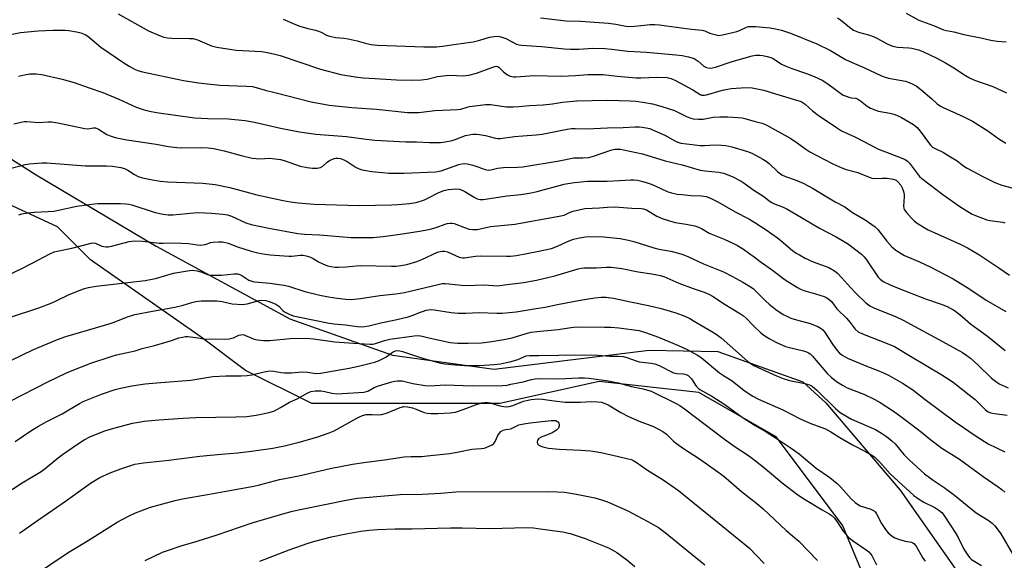
# Model space of a CAD drawing. Units: inches. Extents: x 1237765 to 1243765, y 517455 to 521456.
# Drawn here: x 1240332 to 1240703, y 518079 to 518283 of the extents above; entities that cross this region are included whole.
import ezdxf

# ---------------------------------------------------------------- set-up
doc = ezdxf.new("R2010")
doc.units = ezdxf.units.IN
doc.header["$MEASUREMENT"] = 0
for name, color, linetype in [('NTRL-Farm Land', 3, 'Continuous'), ('NTRL-Trees', 3, 'Continuous'), ('Undefined', 1, 'Continuous')]:
    doc.layers.add(name, color=color, linetype=linetype)

msp = doc.modelspace()

# ---------------------------------------------------------------- linework, layer by layer
at = {"layer": 'NTRL-Farm Land'}
msp.add_polyline3d([(1240283.34, 518258.99, 0), (1240338.21, 518224.16, 0), (1240383.5, 518197.33, 0), (1240433.91, 518169.84, 0), (1240472.56, 518156.17, 0), (1240510.93, 518150.96, 0), (1240569.3, 518158.04, 0), (1240595.14, 518157.53, 0), (1240627.19, 518146.16, 0), (1240635.87, 518138.21, 0), (1240663.91, 518105.32, 0), (1240702.16, 518050.54, 0), (1240734.98, 518011.62, 0)], dxfattribs=at)
at = {"layer": 'NTRL-Trees'}
msp.add_lwpolyline([(1240967.13, 518012.91), (1240942.13, 518025.41), (1240921.29, 518017.08), (1240904.63, 517996.24), (1240883.79, 517958.74), (1240854.63, 517925.41), (1240804.63, 517921.24), (1240775.46, 517925.41), (1240746.29, 517967.08), (1240721.29, 517992.08), (1240687.96, 518021.24), (1240662.96, 518042.08), (1240642.13, 518092.08), (1240617.13, 518125.41), (1240587.96, 518142.08), (1240550.46, 518146.24), (1240512.96, 518137.91), (1240442.13, 518137.91), (1240417.13, 518150.41), (1240400.46, 518162.91), (1240358.79, 518192.08), (1240346.29, 518204.58), (1240292.13, 518229.58)], dxfattribs=at)
at = {"layer": 'Undefined'}
for points, elevation in [([(1240369.2, 518284.87), (1240380.59, 518278.47), (1240384.7, 518276.73), (1240386.38, 518276.14), (1240387.73, 518275.88), (1240389.38, 518275.71), (1240396.05, 518275.66), (1240397.48, 518275.57), (1240399.12, 518275.17), (1240404.37, 518272.9), (1240406.37, 518272.37), (1240413.59, 518271.26), (1240423.14, 518270.71), (1240425.42, 518270.39), (1240428.26, 518269.73), (1240430.16, 518269.17), (1240445.37, 518264), (1240453.12, 518262.1), (1240458.49, 518261.16), (1240461.45, 518260.83), (1240466.03, 518260.59), (1240474.09, 518259.99), (1240480.08, 518259.96), (1240483.53, 518260.06), (1240485.65, 518260.33), (1240489.55, 518261.23), (1240492.73, 518261.69), (1240494.49, 518261.73), (1240498.79, 518261.55), (1240500.21, 518261.61), (1240501.33, 518261.76), (1240504.27, 518262.51), (1240510.32, 518264.8), (1240511.67, 518265.12), (1240512.28, 518265.01), (1240512.73, 518264.73), (1240514.36, 518263.05), (1240515.89, 518261.9), (1240516.85, 518261.42), (1240518.19, 518261.15), (1240519.04, 518261.15), (1240522.55, 518261.47), (1240525.77, 518261.64), (1240535.94, 518261.43), (1240541.54, 518261.68), (1240546.2, 518262.07), (1240548.21, 518262.1), (1240551.94, 518262.03), (1240557.21, 518261.39), (1240564.37, 518260.79), (1240566.16, 518260.79), (1240572.15, 518261.09), (1240576.04, 518260.91), (1240577.64, 518260.5), (1240579.22, 518259.78), (1240585.73, 518256.3), (1240588.51, 518254.45), (1240588.96, 518254.27), (1240589.41, 518254.19), (1240590.1, 518254.22), (1240590.95, 518254.39), (1240596.9, 518256.16), (1240600.23, 518256.75), (1240603.99, 518257.06), (1240606.03, 518257.14), (1240608.1, 518257.03), (1240610.06, 518256.68), (1240612.56, 518256.07), (1240616.96, 518254.7), (1240624.46, 518252.53), (1240626.52, 518251.8), (1240628.08, 518250.81), (1240630.9, 518248.34), (1240633, 518246.76), (1240639.86, 518242.03), (1240641.79, 518240.8), (1240646.84, 518238.53), (1240655.74, 518233.87), (1240664.28, 518230.64), (1240665.81, 518229.93), (1240666.68, 518229.29), (1240667.46, 518228.54), (1240670.43, 518224.51), (1240671.21, 518223.61), (1240672.02, 518222.85), (1240679.94, 518216.77), (1240686.37, 518212.2), (1240688.34, 518210.94), (1240691.05, 518209.38), (1240692.27, 518208.82), (1240694.95, 518207.82), (1240696.58, 518207.26), (1240697.67, 518206.99), (1240702.57, 518206.37), (1240703.35, 518206.13)], 316), ([(1240431.39, 518282.93), (1240436.02, 518280.88), (1240437.58, 518280.31), (1240440.66, 518279.42), (1240443.53, 518278.81), (1240444.35, 518278.57), (1240445.62, 518278.01), (1240447.74, 518276.92), (1240448.78, 518276.56), (1240451.26, 518276.04), (1240454.16, 518275.79), (1240455.84, 518275.51), (1240459.18, 518274.78), (1240462.78, 518273.71), (1240464.51, 518273.4), (1240466.82, 518273.16), (1240474.11, 518272.79), (1240484.36, 518272.48), (1240489.15, 518272.44), (1240491.46, 518272.67), (1240495.73, 518273.38), (1240502.96, 518274.42), (1240505.53, 518275), (1240509.1, 518276.08), (1240510.87, 518276.36), (1240512.34, 518276.44), (1240513.44, 518276.24), (1240515.28, 518275.57), (1240519.27, 518273.47), (1240520.29, 518273.17), (1240521.15, 518273.05), (1240528.66, 518272.62), (1240537.41, 518271.74), (1240539.64, 518271.6), (1240542.81, 518271.63), (1240548.09, 518271.92), (1240552.53, 518271.9), (1240555.28, 518271.61), (1240561.21, 518270.81), (1240568.25, 518270.42), (1240579.39, 518269.45), (1240581.74, 518269.17), (1240584.08, 518268.75), (1240586.24, 518268.03), (1240587.7, 518267.1), (1240589.95, 518265.14), (1240590.9, 518264.69), (1240591.99, 518264.49), (1240593.17, 518264.54), (1240594.29, 518264.76), (1240600.58, 518267), (1240608.17, 518269.13), (1240609.52, 518269.31), (1240610.97, 518269.33), (1240612.13, 518269.21), (1240613.82, 518268.86), (1240615.21, 518268.47), (1240616, 518268.11), (1240619.22, 518265.98), (1240620.49, 518265.32), (1240623.11, 518264.29), (1240628.61, 518262.43), (1240631.5, 518261.25), (1240634.44, 518259.85), (1240636.62, 518258.58), (1240639.98, 518255.96), (1240642.44, 518254.27), (1240643.49, 518253.81), (1240644.57, 518253.47), (1240645.4, 518253.3), (1240647.16, 518253.11), (1240647.84, 518252.88), (1240648.96, 518252.16), (1240651.46, 518250.1), (1240652.73, 518249.37), (1240654.37, 518248.7), (1240655.76, 518248.23), (1240660.01, 518247.45), (1240661.45, 518247.11), (1240663.09, 518246.5), (1240664.41, 518245.87), (1240668.94, 518243.12), (1240670.3, 518242.08), (1240671.49, 518240.71), (1240674.91, 518235.85), (1240675.49, 518235.21), (1240676.11, 518234.68), (1240677.06, 518234.08), (1240680.24, 518232.56), (1240682.29, 518231.36), (1240685.32, 518229.48), (1240687.92, 518227.52), (1240689.14, 518226.76), (1240695, 518223.58), (1240699.58, 518221.28), (1240702.25, 518220.36), (1240706.5, 518219.17)], 314), ([(1240528.4, 518283.43), (1240537.99, 518282.33), (1240543.39, 518282.16), (1240553.91, 518281.45), (1240556.79, 518281.06), (1240559.84, 518280.4), (1240561.33, 518280.18), (1240563.82, 518280.22), (1240567.47, 518280.69), (1240569.71, 518280.84), (1240571.39, 518280.88), (1240573.17, 518280.74), (1240575.85, 518280.44), (1240585.2, 518279.08), (1240589.25, 518278.8), (1240590.29, 518278.5), (1240591.55, 518277.85), (1240592.59, 518277.46), (1240594.49, 518276.97), (1240595.59, 518276.8), (1240596.99, 518276.94), (1240602.39, 518278.27), (1240603.39, 518278.64), (1240605.94, 518279.88), (1240606.73, 518280.09), (1240607.54, 518280.2), (1240609.39, 518280.18), (1240614.84, 518279.59), (1240616.87, 518279.28), (1240619.17, 518278.77), (1240622.51, 518277.66), (1240632.47, 518273.64), (1240637.7, 518271.11), (1240643.27, 518267.75), (1240645.78, 518266.58), (1240650.22, 518264.69), (1240656.81, 518261.52), (1240658.19, 518261.02), (1240659.53, 518260.68), (1240665.95, 518259.48), (1240667.33, 518259.02), (1240668.96, 518258.31), (1240669.95, 518257.73), (1240671.74, 518256.34), (1240675.86, 518252.88), (1240677.83, 518250.99), (1240679.15, 518250.04), (1240680.15, 518249.53), (1240687.7, 518246.19), (1240691.18, 518244.49), (1240696.97, 518240.76), (1240701.11, 518237.82), (1240703.76, 518236.13)], 312), ([(1240640.24, 518283.41), (1240641.45, 518282.63), (1240644.81, 518279.86), (1240646.3, 518278.81), (1240648.22, 518278.02), (1240651.92, 518276.98), (1240654.09, 518276.19), (1240655.4, 518275.57), (1240658.76, 518273.67), (1240660.07, 518273.04), (1240661.19, 518272.7), (1240662.95, 518272.39), (1240667.11, 518272.09), (1240668.27, 518271.94), (1240670.75, 518271.28), (1240672.38, 518270.7), (1240677.67, 518268.19), (1240680.99, 518266.48), (1240684.16, 518264.56), (1240688.49, 518261.61), (1240690.02, 518260.76), (1240691.9, 518259.95), (1240698.77, 518257.56), (1240704.02, 518255.11)], 310), ([(1240666.1, 518285.23), (1240670.98, 518282.59), (1240672.33, 518282.01), (1240676.5, 518280.47), (1240680.17, 518278.88), (1240681.3, 518278.63), (1240684.08, 518278.19), (1240687.92, 518277.07), (1240694.26, 518275.83), (1240698.11, 518274.95), (1240700.4, 518274.65), (1240703.8, 518274.37)], 308), ([(1240327.97, 518277), (1240332.34, 518277.9), (1240338.97, 518278.47), (1240344.6, 518278.77), (1240349.04, 518278.81), (1240350.52, 518278.66), (1240353.48, 518278.19), (1240354.65, 518277.94), (1240355.46, 518277.67), (1240356.73, 518277.08), (1240357.7, 518276.51), (1240362.6, 518272.29), (1240371.66, 518266.19), (1240373.6, 518265.01), (1240375.61, 518263.98), (1240376.92, 518263.42), (1240378.3, 518263.01), (1240393.76, 518259.74), (1240399.41, 518258.85), (1240407.47, 518258.03), (1240417.58, 518257.69), (1240419.84, 518257.47), (1240421.12, 518257.16), (1240424.6, 518256.11), (1240428.76, 518255.17), (1240441.91, 518251.79), (1240446.67, 518250.8), (1240448.68, 518250.48), (1240457.26, 518249.56), (1240466.56, 518248.99), (1240478.16, 518247.75), (1240480.78, 518247.65), (1240482.5, 518247.75), (1240488.49, 518248.51), (1240497.21, 518248.78), (1240498.27, 518248.97), (1240500.75, 518249.76), (1240501.59, 518249.95), (1240505.6, 518250.53), (1240507.59, 518250.73), (1240509.49, 518250.67), (1240515.55, 518249.89), (1240518.14, 518249.88), (1240520.15, 518249.97), (1240524.24, 518250.33), (1240529.32, 518250.58), (1240532.83, 518251.03), (1240536.64, 518251.63), (1240542.07, 518252.11), (1240553.53, 518252.34), (1240562.13, 518252.13), (1240564.33, 518251.99), (1240567.62, 518251.53), (1240570.52, 518250.93), (1240573.63, 518250.1), (1240578.78, 518248.44), (1240583.63, 518246.04), (1240585, 518245.51), (1240585.85, 518245.32), (1240587.88, 518245.15), (1240589.62, 518245.15), (1240593.36, 518245.89), (1240595.95, 518246.06), (1240598.91, 518246.01), (1240602.89, 518245.82), (1240604.3, 518245.69), (1240605.39, 518245.48), (1240609.21, 518244.29), (1240611.89, 518243.72), (1240613.45, 518243.04), (1240622.7, 518237.95), (1240625.13, 518236.31), (1240628.29, 518233.87), (1240629.89, 518232.85), (1240638.46, 518228.32), (1240641.9, 518226.79), (1240643.5, 518226.2), (1240647.94, 518225.11), (1240651.54, 518223.53), (1240653.2, 518222.94), (1240654.33, 518222.83), (1240657.21, 518222.97), (1240658.97, 518222.91), (1240661.22, 518222.57), (1240662.37, 518222.14), (1240663.2, 518221.43), (1240664.1, 518220.25), (1240664.64, 518219.23), (1240665.1, 518217.88), (1240665.34, 518216.78), (1240665.39, 518215.96), (1240665.11, 518212.37), (1240665.24, 518211.61), (1240665.42, 518211.14), (1240666.23, 518209.99), (1240668.19, 518207.85), (1240669.21, 518206.82), (1240670.3, 518205.97), (1240672.92, 518204.29), (1240674.5, 518203.41), (1240686.48, 518198.04), (1240689.27, 518196.64), (1240693.53, 518194.13), (1240701.14, 518189.17), (1240705.06, 518186.37)], 318), ([(1240331.57, 518261.36), (1240333.86, 518261.92), (1240335.86, 518262.25), (1240338.25, 518262.28), (1240340.4, 518262.04), (1240348.04, 518260.28), (1240352.6, 518259), (1240358.29, 518256.98), (1240363.43, 518255.27), (1240369.39, 518252.78), (1240375.95, 518249.76), (1240378.98, 518248.66), (1240381.01, 518248.17), (1240383.65, 518247.7), (1240397.92, 518245.74), (1240402.92, 518245.47), (1240410.59, 518245.3), (1240416.97, 518244.64), (1240420.56, 518244), (1240430.33, 518241.78), (1240437.52, 518240.44), (1240443.67, 518239.49), (1240455.26, 518238.71), (1240462.68, 518237.6), (1240465.87, 518237.24), (1240477.62, 518236.69), (1240481.63, 518236.65), (1240486.55, 518236.45), (1240490.68, 518236.44), (1240492.44, 518236.62), (1240495.07, 518237.18), (1240496.2, 518237.53), (1240500.02, 518238.97), (1240501.44, 518239.33), (1240502.84, 518239.52), (1240504.21, 518239.56), (1240505.33, 518239.46), (1240507.59, 518238.97), (1240511.42, 518237.99), (1240512.24, 518237.88), (1240513.09, 518237.88), (1240518.53, 518238.62), (1240521.7, 518238.92), (1240526.76, 518239.26), (1240528.99, 518239.51), (1240538.44, 518241.4), (1240540.06, 518241.64), (1240541.44, 518241.67), (1240545.77, 518241.54), (1240553.64, 518241.95), (1240559.48, 518242.04), (1240563.95, 518242.3), (1240565.57, 518242.32), (1240566.68, 518242.22), (1240568.11, 518241.96), (1240569.52, 518241.63), (1240570.36, 518241.34), (1240575.24, 518239.16), (1240579.46, 518236.79), (1240580.45, 518236.39), (1240581.23, 518236.18), (1240585.47, 518235.59), (1240588.5, 518235.29), (1240590.17, 518235.3), (1240593.96, 518235.5), (1240596.53, 518235.39), (1240598.23, 518235.2), (1240600.46, 518234.74), (1240606.33, 518232.94), (1240608, 518232.31), (1240609.59, 518231.53), (1240612.18, 518230.12), (1240613.43, 518229.34), (1240614.51, 518228.42), (1240617.81, 518225.33), (1240619.33, 518224.21), (1240620.66, 518223.6), (1240624.35, 518222.37), (1240627.31, 518221.06), (1240630.86, 518219.16), (1240639.44, 518213.99), (1240643.07, 518212.15), (1240645.97, 518209.98), (1240650.67, 518207.28), (1240654.5, 518204.56), (1240655.54, 518203.52), (1240658.89, 518199.22), (1240660.77, 518197.05), (1240662.22, 518195.75), (1240664.23, 518194.47), (1240665.54, 518193.83), (1240671.14, 518191.41), (1240675.21, 518189.55), (1240683.92, 518184.94), (1240690.19, 518181.07), (1240696.27, 518176.93), (1240703.77, 518172.6)], 320), ([(1240329.22, 518105.47), (1240332.37, 518107.7), (1240340.19, 518112.35), (1240341.65, 518113.42), (1240346.08, 518117.08), (1240348.21, 518118.69), (1240353.4, 518122.35), (1240356.34, 518124.22), (1240358.71, 518125.49), (1240364.09, 518127.6), (1240366.62, 518128.4), (1240374.55, 518130.5), (1240376.77, 518130.97), (1240379.01, 518131.27), (1240384.5, 518131.78), (1240393.71, 518132.45), (1240398.49, 518132.66), (1240413.48, 518132.86), (1240417.6, 518133.09), (1240421.13, 518133.51), (1240426.05, 518134.56), (1240428.03, 518135.16), (1240430.4, 518136.4), (1240433.76, 518138.4), (1240436.68, 518139.73), (1240440.59, 518142.03), (1240441.84, 518142.53), (1240443.42, 518142.78), (1240445.69, 518142.77), (1240447.07, 518142.53), (1240449.68, 518141.79), (1240451.56, 518141.63), (1240461.72, 518142.21), (1240462.78, 518142.42), (1240463.53, 518142.68), (1240465.71, 518143.95), (1240467.27, 518144.58), (1240472.26, 518146.14), (1240473.38, 518146.38), (1240474.49, 518146.52), (1240475.32, 518146.54), (1240476.18, 518146.46), (1240480.22, 518145.49), (1240484.91, 518144.79), (1240486.67, 518144.61), (1240492.35, 518144.97), (1240502.62, 518144.66), (1240513.96, 518144.78), (1240515.75, 518144.92), (1240517.2, 518145.18), (1240521.82, 518146.15), (1240524.92, 518147), (1240526.3, 518147.25), (1240527.86, 518147.32), (1240535.23, 518147.27), (1240542.65, 518147.68), (1240544.94, 518147.64), (1240546.65, 518147.49), (1240553.86, 518146.44), (1240557.6, 518145.79), (1240562.65, 518144.41), (1240567.09, 518143.42), (1240570.05, 518142.57), (1240579.51, 518137.97), (1240580.89, 518137.18), (1240582.59, 518135.99), (1240597.73, 518124.46), (1240601.75, 518121.63), (1240606.34, 518118.59), (1240608.2, 518117.22), (1240612.32, 518114.05), (1240615.36, 518111.37), (1240619.36, 518108.01), (1240625.36, 518103.52), (1240627.83, 518101.88), (1240634.51, 518097.8), (1240637.19, 518096.32), (1240638.28, 518095.58), (1240639.05, 518094.8), (1240639.92, 518093.67), (1240642.43, 518089.85), (1240644.54, 518087.38), (1240645.88, 518086.3), (1240651.13, 518082.72), (1240652.03, 518082.02), (1240652.75, 518081.26), (1240653.22, 518080.61), (1240654.94, 518077.14)], 338), ([(1240331.97, 518089.02), (1240338.78, 518093.86), (1240349.64, 518101.37), (1240358.73, 518107.88), (1240362.31, 518109.99), (1240366.19, 518111.77), (1240370.13, 518113.36), (1240375.39, 518115.05), (1240378.74, 518115.62), (1240388.23, 518116.59), (1240399.95, 518118.04), (1240407.95, 518118.89), (1240414.24, 518119.4), (1240419.41, 518119.97), (1240427.49, 518121.1), (1240431.83, 518121.92), (1240437.37, 518123.31), (1240444.1, 518125.23), (1240448.74, 518126.83), (1240450.59, 518127.68), (1240459.08, 518132.45), (1240460.13, 518132.97), (1240461.2, 518133.36), (1240462.58, 518133.74), (1240463.42, 518133.86), (1240464.86, 518133.85), (1240467.37, 518133.68), (1240468.42, 518133.75), (1240470.28, 518134.34), (1240475.47, 518136.43), (1240476.87, 518136.81), (1240478.21, 518136.73), (1240480.1, 518136.33), (1240481.53, 518135.84), (1240484.54, 518134.59), (1240485.61, 518134.28), (1240487.05, 518134.13), (1240489.66, 518134.13), (1240494.27, 518134.44), (1240496.25, 518134.72), (1240499.21, 518135.69), (1240503.8, 518137.48), (1240506.06, 518138.16), (1240507.21, 518138.38), (1240508.31, 518138.37), (1240509.42, 518138.21), (1240513.06, 518137.13), (1240514.52, 518136.83), (1240515.69, 518136.71), (1240516.53, 518136.78), (1240517.86, 518137.14), (1240521.94, 518138.78), (1240523.04, 518139.14), (1240524.79, 518139.43), (1240527.46, 518139.69), (1240529.11, 518139.63), (1240533.49, 518138.97), (1240537.58, 518138.49), (1240543.44, 518138.48), (1240547.47, 518138.65), (1240549.83, 518138.59), (1240551.28, 518138.4), (1240552.37, 518138.1), (1240553.88, 518137.43), (1240558.67, 518134.53), (1240561.49, 518133.08), (1240565.47, 518131.25), (1240570.93, 518129.31), (1240574.42, 518127.4), (1240575.79, 518126.42), (1240578.44, 518123.8), (1240579.57, 518122.87), (1240582.26, 518121.03), (1240588.27, 518117.11), (1240594.33, 518112.86), (1240597.44, 518110.48), (1240604.08, 518104.76), (1240609.87, 518100.24), (1240612.22, 518098.23), (1240620.99, 518090.02), (1240625.66, 518086.01), (1240632.71, 518078.72)], 340), ([(1240422.52, 518078.42), (1240433.61, 518082.76), (1240440.76, 518085.29), (1240443.28, 518086.05), (1240449.51, 518087.71), (1240455.08, 518088.85), (1240460.64, 518089.79), (1240463.77, 518090.21), (1240466.88, 518090.45), (1240473.55, 518090.62), (1240479.79, 518090.66), (1240494.36, 518091.11), (1240498.82, 518091.11), (1240509.22, 518090.83), (1240523.25, 518091.19), (1240525.67, 518091.07), (1240527.39, 518090.86), (1240536.65, 518089.51), (1240539.5, 518088.86), (1240545.15, 518087), (1240547.66, 518086.06), (1240554.01, 518083.46), (1240555.34, 518082.79), (1240557.15, 518081.76), (1240560.89, 518078.98), (1240563.95, 518076.45)], 346)]:
    msp.add_lwpolyline(points, dxfattribs=dict(at, elevation=elevation))
for points in [[(1240329.85, 518243.4, 322), (1240332.6, 518244.08, 322), (1240333.7, 518244.26, 322), (1240334.8, 518244.25, 322), (1240339.19, 518243.88, 322), (1240342.82, 518244.24, 322), (1240344.06, 518244.24, 322), (1240346.39, 518243.84, 322), (1240356.56, 518241.61, 322), (1240357.67, 518241.54, 322), (1240359.85, 518241.93, 322), (1240360.68, 518241.88, 322), (1240361.7, 518241.47, 322), (1240364.85, 518239.45, 322), (1240366.11, 518238.86, 322), (1240367.97, 518238.29, 322), (1240372.39, 518237.44, 322), (1240383.5, 518235.72, 322), (1240388.14, 518234.83, 322), (1240391.22, 518234.46, 322), (1240393.2, 518234.35, 322), (1240400.38, 518234.51, 322), (1240403.04, 518234.36, 322), (1240405.09, 518234.15, 322), (1240409.07, 518233.22, 322), (1240415.56, 518231.44, 322), (1240419.72, 518230.49, 322), (1240421.15, 518230.32, 322), (1240422.59, 518230.26, 322), (1240426.36, 518230.44, 322), (1240428.35, 518230.27, 322), (1240430.32, 518229.98, 322), (1240431.71, 518229.59, 322), (1240437.81, 518227.47, 322), (1240440.39, 518226.96, 322), (1240442.42, 518226.67, 322), (1240444.11, 518226.69, 322), (1240445.44, 518226.95, 322), (1240446.3, 518227.49, 322), (1240447.89, 518229.02, 322), (1240448.79, 518229.65, 322), (1240450.61, 518230.38, 322), (1240451.15, 518230.49, 322), (1240451.93, 518230.53, 322), (1240452.97, 518230.39, 322), (1240454.24, 518229.89, 322), (1240455.47, 518229.19, 322), (1240458.91, 518226.97, 322), (1240460.56, 518226.23, 322), (1240461.94, 518225.9, 322), (1240464.76, 518225.41, 322), (1240468.83, 518225.02, 322), (1240471.19, 518224.88, 322), (1240476.84, 518224.77, 322), (1240488.77, 518225.34, 322), (1240490.86, 518225.76, 322), (1240497.58, 518228.08, 322), (1240498.66, 518228.31, 322), (1240499.75, 518228.42, 322), (1240500.87, 518228.3, 322), (1240502.81, 518227.78, 322), (1240504.74, 518227.18, 322), (1240507.54, 518226.15, 322), (1240508.11, 518226.02, 322), (1240508.88, 518225.99, 322), (1240509.67, 518226.09, 322), (1240512.07, 518226.65, 322), (1240514.38, 518226.98, 322), (1240519.72, 518227.03, 322), (1240521.7, 518227.2, 322), (1240535.33, 518229.5, 322), (1240540.86, 518230.57, 322), (1240541.96, 518230.64, 322), (1240544.31, 518230.55, 322), (1240546.61, 518230.76, 322), (1240548.28, 518231.19, 322), (1240554.88, 518233.49, 322), (1240556.3, 518233.82, 322), (1240557.59, 518233.91, 322), (1240558.47, 518233.86, 322), (1240559.63, 518233.68, 322), (1240566.83, 518232.09, 322), (1240575.27, 518229.45, 322), (1240581.76, 518227.93, 322), (1240588.47, 518226.01, 322), (1240590.22, 518225.73, 322), (1240595.5, 518225.14, 322), (1240597.27, 518224.8, 322), (1240600.58, 518223.56, 322), (1240603.94, 518221.83, 322), (1240605.15, 518221.08, 322), (1240608.75, 518218.41, 322), (1240612.53, 518216.02, 322), (1240614.56, 518214.43, 322), (1240615.49, 518213.82, 322), (1240616.73, 518213.17, 322), (1240619.21, 518212.27, 322), (1240620.93, 518211.47, 322), (1240626.74, 518208.09, 322), (1240633.45, 518204.04, 322), (1240639.78, 518200.76, 322), (1240642.6, 518199.19, 322), (1240644.02, 518198.28, 322), (1240645.58, 518197.17, 322), (1240649.35, 518194.22, 322), (1240650.34, 518193.31, 322), (1240651.22, 518192.15, 322), (1240655.61, 518185.61, 322), (1240656.37, 518184.8, 322), (1240657.48, 518183.98, 322), (1240660.18, 518182.68, 322), (1240663.15, 518181.42, 322), (1240673.46, 518177.45, 322), (1240679.38, 518175.39, 322), (1240681.56, 518174.5, 322), (1240682.8, 518173.9, 322), (1240683.94, 518173.23, 322), (1240685.33, 518172.23, 322), (1240687.35, 518170.64, 322), (1240690.43, 518168.01, 322), (1240693.16, 518165.96, 322), (1240696.87, 518163.38, 322), (1240703.53, 518157.95, 322)], [(1240328.85, 518226.67, 324), (1240332.71, 518227.75, 324), (1240334.12, 518228.1, 324), (1240335.56, 518228.32, 324), (1240340.49, 518228.74, 324), (1240342.23, 518228.77, 324), (1240356.79, 518227.61, 324), (1240364.74, 518227.65, 324), (1240367.01, 518227.46, 324), (1240370.12, 518226.96, 324), (1240371.51, 518226.59, 324), (1240372.83, 518226, 324), (1240375.27, 518224.33, 324), (1240376.75, 518223.6, 324), (1240378.37, 518223.09, 324), (1240382.05, 518222.27, 324), (1240384.94, 518221.85, 324), (1240387.85, 518221.53, 324), (1240401.11, 518221.07, 324), (1240405.78, 518220.58, 324), (1240411.2, 518219.48, 324), (1240421.38, 518216.64, 324), (1240431.39, 518214.56, 324), (1240434.11, 518214.07, 324), (1240437.01, 518213.67, 324), (1240443.07, 518213.14, 324), (1240459.94, 518212.64, 324), (1240472.29, 518212.86, 324), (1240474.61, 518212.98, 324), (1240478.96, 518213.38, 324), (1240481.51, 518213.8, 324), (1240484.56, 518214.75, 324), (1240485.88, 518215.34, 324), (1240489.76, 518217.36, 324), (1240491.91, 518218.27, 324), (1240493.63, 518218.65, 324), (1240496.46, 518218.97, 324), (1240497.81, 518218.81, 324), (1240498.86, 518218.46, 324), (1240499.88, 518217.9, 324), (1240503.4, 518215.71, 324), (1240504.44, 518215.17, 324), (1240505.56, 518214.9, 324), (1240506.72, 518214.9, 324), (1240515.82, 518216.24, 324), (1240520.91, 518216.78, 324), (1240524.87, 518217.36, 324), (1240527.12, 518217.88, 324), (1240537.28, 518220.64, 324), (1240538.58, 518220.91, 324), (1240541.12, 518221.28, 324), (1240543.67, 518221.58, 324), (1240545.99, 518221.75, 324), (1240553.49, 518221.86, 324), (1240558.07, 518222.06, 324), (1240562.38, 518222.35, 324), (1240563.48, 518222.33, 324), (1240564.9, 518222.13, 324), (1240566.87, 518221.66, 324), (1240569.38, 518220.95, 324), (1240571.56, 518220.07, 324), (1240576.08, 518217.87, 324), (1240577.71, 518217.37, 324), (1240579.9, 518216.96, 324), (1240581.58, 518216.74, 324), (1240584.98, 518216.45, 324), (1240589.02, 518216.3, 324), (1240590.73, 518216.04, 324), (1240592.37, 518215.45, 324), (1240595.17, 518214.01, 324), (1240601.69, 518210.24, 324), (1240606.84, 518207.55, 324), (1240609.12, 518206.18, 324), (1240613.37, 518203.48, 324), (1240617.69, 518200.39, 324), (1240619.08, 518199.3, 324), (1240623.36, 518195.69, 324), (1240624.72, 518194.69, 324), (1240625.91, 518193.96, 324), (1240628.14, 518192.75, 324), (1240631.07, 518191.43, 324), (1240636.99, 518189.23, 324), (1240639.19, 518188, 324), (1240640.25, 518187.11, 324), (1240641.83, 518185.53, 324), (1240645.14, 518181.75, 324), (1240647.29, 518179.5, 324), (1240651.01, 518175.91, 324), (1240652.4, 518174.8, 324), (1240653.96, 518174.04, 324), (1240662.34, 518170.65, 324), (1240665.01, 518169.4, 324), (1240681.2, 518160.63, 324), (1240687.42, 518157.14, 324), (1240689.04, 518156.06, 324), (1240690.36, 518155.03, 324), (1240693.35, 518152.35, 324), (1240698.36, 518147.53, 324), (1240699.87, 518146.31, 324), (1240701.25, 518145.4, 324), (1240704.65, 518143.88, 324)], [(1240331.69, 518209.16, 326), (1240332.83, 518209.45, 326), (1240335.19, 518209.82, 326), (1240337.56, 518210.11, 326), (1240342.82, 518210.32, 326), (1240344.86, 518210.53, 326), (1240346.65, 518210.86, 326), (1240353.57, 518212.41, 326), (1240360.08, 518213.29, 326), (1240361.56, 518213.36, 326), (1240370.1, 518213.34, 326), (1240372, 518213.27, 326), (1240373.16, 518213.12, 326), (1240374.29, 518212.86, 326), (1240383.06, 518210.02, 326), (1240386.1, 518209.3, 326), (1240388.01, 518209.13, 326), (1240389.71, 518209.12, 326), (1240397.7, 518209.88, 326), (1240399.26, 518209.95, 326), (1240404.33, 518209.75, 326), (1240408.67, 518209.32, 326), (1240410.36, 518209.05, 326), (1240411.91, 518208.59, 326), (1240417.33, 518206.12, 326), (1240419.31, 518205.48, 326), (1240426, 518204.08, 326), (1240436.87, 518202.12, 326), (1240439.41, 518201.81, 326), (1240445, 518201.6, 326), (1240456.95, 518200.59, 326), (1240459.83, 518200.5, 326), (1240465.22, 518200.59, 326), (1240469.09, 518200.88, 326), (1240475.39, 518201.76, 326), (1240482.76, 518202.92, 326), (1240484.81, 518203.27, 326), (1240486.81, 518203.74, 326), (1240488.96, 518204.39, 326), (1240492.41, 518205.64, 326), (1240493.21, 518205.85, 326), (1240494.26, 518205.99, 326), (1240495.04, 518206.01, 326), (1240495.86, 518205.85, 326), (1240499.65, 518204.27, 326), (1240501.47, 518203.67, 326), (1240502.86, 518203.54, 326), (1240504.57, 518203.63, 326), (1240505.55, 518203.81, 326), (1240509.46, 518204.77, 326), (1240518.69, 518205.61, 326), (1240535.38, 518208.55, 326), (1240537.23, 518209.01, 326), (1240539.53, 518210.07, 326), (1240540.61, 518210.45, 326), (1240543.39, 518211.14, 326), (1240545.09, 518211.45, 326), (1240550.58, 518211.75, 326), (1240553.65, 518211.99, 326), (1240556.54, 518212.08, 326), (1240557.97, 518212.03, 326), (1240562.76, 518211.61, 326), (1240566.34, 518211.53, 326), (1240567.18, 518211.42, 326), (1240568.25, 518211.02, 326), (1240570.97, 518209.3, 326), (1240572.21, 518208.66, 326), (1240574.24, 518207.78, 326), (1240577, 518206.8, 326), (1240579.13, 518206.22, 326), (1240583.3, 518205.59, 326), (1240586.5, 518204.91, 326), (1240587.92, 518204.51, 326), (1240588.97, 518204, 326), (1240591.96, 518202.18, 326), (1240597.57, 518199.88, 326), (1240601.02, 518198.31, 326), (1240602.58, 518197.5, 326), (1240604.86, 518196.14, 326), (1240606.74, 518194.83, 326), (1240608.81, 518193.32, 326), (1240611.13, 518191.47, 326), (1240615.76, 518188.2, 326), (1240620.55, 518184.58, 326), (1240625.16, 518181.65, 326), (1240626.37, 518181.04, 326), (1240627.61, 518180.57, 326), (1240631.99, 518179.31, 326), (1240635.26, 518178.26, 326), (1240636.04, 518177.93, 326), (1240637.02, 518177.33, 326), (1240638.07, 518176.38, 326), (1240639.37, 518174.53, 326), (1240640.05, 518173.7, 326), (1240643.7, 518170.16, 326), (1240645.11, 518168.46, 326), (1240646.98, 518165.97, 326), (1240648.09, 518165.04, 326), (1240649.69, 518164.26, 326), (1240659.64, 518160.33, 326), (1240661.72, 518159.39, 326), (1240667.82, 518155.85, 326), (1240679.62, 518148.75, 326), (1240683.84, 518146, 326), (1240689.89, 518141.27, 326), (1240692.11, 518139.4, 326), (1240696, 518135.62, 326), (1240697.1, 518134.82, 326), (1240698.1, 518134.44, 326), (1240699.45, 518134.14, 326), (1240704.21, 518133.51, 326)], [(1240319.78, 518182.73, 328), (1240332.61, 518188.76, 328), (1240336.77, 518190.88, 328), (1240343.39, 518194.43, 328), (1240345.04, 518195.11, 328), (1240346.16, 518195.46, 328), (1240351.67, 518196.59, 328), (1240358.95, 518198.46, 328), (1240359.8, 518198.5, 328), (1240360.65, 518198.38, 328), (1240362.98, 518197.34, 328), (1240363.78, 518197.11, 328), (1240364.6, 518197.01, 328), (1240365.45, 518197.08, 328), (1240366.6, 518197.28, 328), (1240373.34, 518199.03, 328), (1240375.29, 518199.3, 328), (1240378.31, 518199.19, 328), (1240384.66, 518198.44, 328), (1240386.07, 518198.4, 328), (1240390.16, 518198.52, 328), (1240393.03, 518198.43, 328), (1240395.61, 518198.27, 328), (1240398.91, 518197.81, 328), (1240400.32, 518197.73, 328), (1240401.99, 518197.87, 328), (1240404.09, 518198.62, 328), (1240404.92, 518198.8, 328), (1240406.97, 518198.97, 328), (1240408.44, 518198.94, 328), (1240410.59, 518198.42, 328), (1240414.16, 518197.05, 328), (1240419.32, 518195.46, 328), (1240421.75, 518194.79, 328), (1240424.51, 518194.23, 328), (1240426.51, 518194.01, 328), (1240433.49, 518193.54, 328), (1240434.64, 518193.55, 328), (1240437.94, 518193.9, 328), (1240438.95, 518193.86, 328), (1240440.08, 518193.68, 328), (1240441.62, 518193.2, 328), (1240442.62, 518192.64, 328), (1240444.61, 518191.36, 328), (1240447.4, 518190.07, 328), (1240448.2, 518189.82, 328), (1240449.31, 518189.6, 328), (1240451, 518189.37, 328), (1240452.14, 518189.31, 328), (1240455.1, 518189.51, 328), (1240458.9, 518189.92, 328), (1240460.48, 518189.99, 328), (1240472.24, 518189.7, 328), (1240474, 518189.75, 328), (1240475.72, 518189.94, 328), (1240477.96, 518190.4, 328), (1240481.77, 518191.53, 328), (1240483.61, 518192.28, 328), (1240489.51, 518194.97, 328), (1240490.5, 518195.3, 328), (1240491.27, 518195.43, 328), (1240492.12, 518195.39, 328), (1240493.23, 518195.1, 328), (1240494.86, 518194.46, 328), (1240497.7, 518193.17, 328), (1240498.88, 518192.9, 328), (1240499.75, 518192.92, 328), (1240503.9, 518193.49, 328), (1240505.68, 518193.63, 328), (1240515.56, 518193.46, 328), (1240517.02, 518193.51, 328), (1240519.27, 518193.74, 328), (1240527.13, 518195.22, 328), (1240532.43, 518196.47, 328), (1240534.74, 518197.27, 328), (1240538.56, 518199.01, 328), (1240540.76, 518199.9, 328), (1240543.07, 518200.46, 328), (1240545.3, 518200.8, 328), (1240548.37, 518200.95, 328), (1240552.03, 518200.76, 328), (1240558.42, 518200.19, 328), (1240561.53, 518199.61, 328), (1240563.54, 518199.07, 328), (1240571.1, 518196.63, 328), (1240572.97, 518196.2, 328), (1240577.47, 518195.4, 328), (1240580.33, 518194.7, 328), (1240582.01, 518194.17, 328), (1240583.85, 518193.43, 328), (1240589.78, 518190.67, 328), (1240597.28, 518187.62, 328), (1240600.74, 518185.83, 328), (1240604.54, 518183.75, 328), (1240607.07, 518182.26, 328), (1240608.45, 518181.3, 328), (1240609.65, 518180.21, 328), (1240613.26, 518176.52, 328), (1240614.53, 518175.37, 328), (1240616.98, 518173.4, 328), (1240619.83, 518171.56, 328), (1240621.4, 518170.75, 328), (1240622.75, 518170.18, 328), (1240624.88, 518169.5, 328), (1240629.93, 518168.1, 328), (1240632.91, 518166.97, 328), (1240634.16, 518166.28, 328), (1240634.8, 518165.7, 328), (1240635.35, 518165.04, 328), (1240638.39, 518160.36, 328), (1240640.13, 518157.98, 328), (1240641.09, 518156.89, 328), (1240642.23, 518156, 328), (1240644.05, 518155.1, 328), (1240651.6, 518151.96, 328), (1240655.28, 518150.53, 328), (1240657.66, 518149.49, 328), (1240659.47, 518148.58, 328), (1240664.82, 518145.64, 328), (1240668.66, 518143.06, 328), (1240673.32, 518139.48, 328), (1240684.62, 518131.02, 328), (1240692.51, 518125.68, 328), (1240697.05, 518122.79, 328), (1240703.29, 518119.72, 328)], [(1240328.24, 518170.34, 330), (1240339.26, 518174.08, 330), (1240343.95, 518175.81, 330), (1240345.83, 518176.62, 330), (1240350.74, 518179.02, 330), (1240356.1, 518181.2, 330), (1240358.01, 518181.74, 330), (1240360.82, 518182.26, 330), (1240379.4, 518184.34, 330), (1240383.18, 518185.12, 330), (1240390.08, 518187.08, 330), (1240395.31, 518188.02, 330), (1240397.06, 518188.21, 330), (1240398.98, 518188.01, 330), (1240400.31, 518187.67, 330), (1240402.83, 518186.55, 330), (1240404.14, 518186.33, 330), (1240408.11, 518186.36, 330), (1240412.82, 518186.82, 330), (1240414.27, 518186.82, 330), (1240415.05, 518186.6, 330), (1240415.8, 518186.25, 330), (1240418.39, 518184.45, 330), (1240419.86, 518183.96, 330), (1240420.67, 518183.83, 330), (1240426.35, 518183.33, 330), (1240431.62, 518182.63, 330), (1240433.36, 518182.22, 330), (1240439.55, 518180.23, 330), (1240445.18, 518178.83, 330), (1240448.45, 518178.19, 330), (1240451.65, 518177.72, 330), (1240454.91, 518177.36, 330), (1240456.99, 518177.23, 330), (1240460.49, 518177.5, 330), (1240467.74, 518178.74, 330), (1240473.8, 518179.36, 330), (1240477.06, 518179.81, 330), (1240479.25, 518180.28, 330), (1240489.8, 518182.88, 330), (1240491.25, 518183.16, 330), (1240492.37, 518183.2, 330), (1240493.78, 518183.13, 330), (1240498.59, 518182.52, 330), (1240500.3, 518182.4, 330), (1240507.04, 518182.71, 330), (1240510.48, 518182.44, 330), (1240512.15, 518182.39, 330), (1240514.74, 518182.65, 330), (1240521.95, 518183.64, 330), (1240526.82, 518184.41, 330), (1240533.68, 518186.09, 330), (1240542.51, 518188.69, 330), (1240543.63, 518188.95, 330), (1240544.74, 518189.1, 330), (1240549.39, 518189.17, 330), (1240553.19, 518189.43, 330), (1240554.92, 518189.35, 330), (1240559.02, 518188.85, 330), (1240565.14, 518187.64, 330), (1240570.35, 518186.89, 330), (1240572.34, 518186.53, 330), (1240573.46, 518186.26, 330), (1240574.8, 518185.81, 330), (1240580.42, 518183.36, 330), (1240585.94, 518181.35, 330), (1240589.99, 518179.99, 330), (1240591.77, 518179.2, 330), (1240593.46, 518178.25, 330), (1240597.37, 518175.65, 330), (1240603.68, 518171.82, 330), (1240604.9, 518171.01, 330), (1240605.97, 518170.06, 330), (1240608.53, 518167.34, 330), (1240611.44, 518164.54, 330), (1240612.56, 518163.66, 330), (1240614.52, 518162.47, 330), (1240617.02, 518161.08, 330), (1240620.67, 518159.48, 330), (1240622.16, 518159.03, 330), (1240627.49, 518157.87, 330), (1240628.61, 518157.49, 330), (1240629.4, 518157.1, 330), (1240629.97, 518156.68, 330), (1240630.8, 518155.84, 330), (1240636.55, 518149.12, 330), (1240637.92, 518147.83, 330), (1240639.91, 518146.26, 330), (1240642.16, 518144.87, 330), (1240643.97, 518143.9, 330), (1240650.15, 518141.43, 330), (1240654.3, 518139.45, 330), (1240656.3, 518138.35, 330), (1240658.93, 518136.72, 330), (1240662.12, 518134.54, 330), (1240667.61, 518130.45, 330), (1240671.95, 518127.12, 330), (1240675.45, 518124.27, 330), (1240679.6, 518121.1, 330), (1240686.2, 518116.98, 330), (1240695.15, 518110.45, 330), (1240700.86, 518106.54, 330), (1240702.25, 518105.51, 330), (1240703.31, 518104.55, 330)], [(1240324.87, 518152.31, 332), (1240337, 518158.17, 332), (1240346.32, 518162.12, 332), (1240349.46, 518163.24, 332), (1240365.72, 518167.96, 332), (1240367.62, 518168.63, 332), (1240372.33, 518170.51, 332), (1240375.41, 518171.49, 332), (1240382.1, 518172.82, 332), (1240390.57, 518174.25, 332), (1240393.65, 518175.05, 332), (1240396.89, 518176.08, 332), (1240398.46, 518176.47, 332), (1240400.48, 518176.63, 332), (1240406.39, 518176.65, 332), (1240408.38, 518176.41, 332), (1240412.14, 518175.57, 332), (1240416.02, 518175.33, 332), (1240416.89, 518175.39, 332), (1240417.74, 518175.55, 332), (1240420.87, 518176.48, 332), (1240422.27, 518176.8, 332), (1240423.37, 518176.9, 332), (1240424.78, 518176.77, 332), (1240426.44, 518176.35, 332), (1240428.56, 518175.45, 332), (1240429.68, 518174.61, 332), (1240431.23, 518173.03, 332), (1240431.85, 518172.51, 332), (1240433.55, 518171.6, 332), (1240435.12, 518171.05, 332), (1240437.65, 518170.45, 332), (1240448.66, 518168.21, 332), (1240450.56, 518167.96, 332), (1240454.83, 518167.58, 332), (1240459.25, 518167.01, 332), (1240460.92, 518166.91, 332), (1240462.03, 518166.96, 332), (1240463.69, 518167.22, 332), (1240468.19, 518168.34, 332), (1240473.69, 518169.51, 332), (1240478.5, 518170.66, 332), (1240480.32, 518171.21, 332), (1240482.68, 518172.25, 332), (1240484.22, 518172.83, 332), (1240485.27, 518173.14, 332), (1240486.09, 518173.28, 332), (1240487.2, 518173.37, 332), (1240488.32, 518173.33, 332), (1240494.73, 518172.26, 332), (1240497.29, 518172.06, 332), (1240500.18, 518172.01, 332), (1240505.17, 518172.22, 332), (1240511.83, 518172.01, 332), (1240513.9, 518172.06, 332), (1240519.19, 518172.56, 332), (1240526.66, 518173.72, 332), (1240530.07, 518174.31, 332), (1240534.71, 518175.29, 332), (1240543.28, 518176.93, 332), (1240548.81, 518177.79, 332), (1240551.18, 518178.03, 332), (1240552.95, 518178.02, 332), (1240555.85, 518177.64, 332), (1240562.25, 518176.25, 332), (1240569.02, 518174.88, 332), (1240573.85, 518173.72, 332), (1240579.29, 518172.19, 332), (1240582.72, 518170.89, 332), (1240584.58, 518169.96, 332), (1240586.91, 518168.66, 332), (1240592.95, 518165.07, 332), (1240594.55, 518164.06, 332), (1240596.42, 518162.7, 332), (1240606.3, 518153.97, 332), (1240607.42, 518153.11, 332), (1240609.03, 518152.15, 332), (1240617.28, 518148.34, 332), (1240619.74, 518147.32, 332), (1240622.19, 518146.59, 332), (1240627.96, 518145.51, 332), (1240629.77, 518144.93, 332), (1240630.74, 518144.43, 332), (1240631.65, 518143.78, 332), (1240632.5, 518143.02, 332), (1240639.48, 518136.02, 332), (1240641.33, 518134.56, 332), (1240644.04, 518132.87, 332), (1240645.57, 518132.02, 332), (1240654.63, 518128.11, 332), (1240656.88, 518126.77, 332), (1240658.8, 518125.48, 332), (1240660.76, 518123.86, 332), (1240661.98, 518122.74, 332), (1240665.31, 518118.77, 332), (1240667.32, 518116.66, 332), (1240673.06, 518111.44, 332), (1240676.34, 518109.05, 332), (1240680.51, 518106.25, 332), (1240684.34, 518103.4, 332), (1240692.52, 518096.74, 332), (1240697.12, 518093.9, 332), (1240698.53, 518092.87, 332), (1240699.55, 518091.84, 332), (1240700.5, 518090.73, 332), (1240701.79, 518088.74, 332), (1240707.05, 518079.7, 332)], [(1240328.44, 518138.84, 334), (1240342.66, 518146.15, 334), (1240349.7, 518149.49, 334), (1240351.87, 518150.41, 334), (1240358.84, 518153.1, 334), (1240366.5, 518155.7, 334), (1240368.53, 518156.26, 334), (1240375.53, 518157.86, 334), (1240378.21, 518158.67, 334), (1240382.91, 518159.87, 334), (1240387.67, 518161.21, 334), (1240389.62, 518161.8, 334), (1240392.05, 518162.66, 334), (1240393.43, 518163.01, 334), (1240394.55, 518163.18, 334), (1240395.4, 518163.2, 334), (1240397.39, 518163, 334), (1240400.03, 518162.54, 334), (1240401.37, 518162.39, 334), (1240409.26, 518162.24, 334), (1240410.96, 518162.37, 334), (1240412.06, 518162.56, 334), (1240412.6, 518162.75, 334), (1240414.65, 518163.72, 334), (1240415.37, 518163.91, 334), (1240415.86, 518163.94, 334), (1240416.6, 518163.82, 334), (1240417.14, 518163.64, 334), (1240419.54, 518162.55, 334), (1240420.36, 518162.27, 334), (1240421.73, 518162, 334), (1240423.97, 518161.71, 334), (1240424.82, 518161.68, 334), (1240426.28, 518161.75, 334), (1240434.05, 518162.51, 334), (1240440.19, 518162.58, 334), (1240442.79, 518162.32, 334), (1240450.81, 518161.23, 334), (1240457.9, 518160.67, 334), (1240464.15, 518160.33, 334), (1240464.97, 518160.36, 334), (1240465.75, 518160.51, 334), (1240469.56, 518161.77, 334), (1240471.53, 518162.25, 334), (1240480.75, 518163.41, 334), (1240482.53, 518163.54, 334), (1240483.76, 518163.4, 334), (1240486.28, 518162.76, 334), (1240494.26, 518161.01, 334), (1240497.05, 518160.68, 334), (1240501.04, 518160.68, 334), (1240506.06, 518160.87, 334), (1240510.05, 518161.31, 334), (1240514.46, 518162.04, 334), (1240517.66, 518162.72, 334), (1240522.91, 518164.36, 334), (1240524.83, 518164.85, 334), (1240526.99, 518165.13, 334), (1240535.02, 518165.89, 334), (1240539.04, 518166.54, 334), (1240540.73, 518166.72, 334), (1240543.96, 518166.83, 334), (1240552.46, 518166.8, 334), (1240555.03, 518166.71, 334), (1240557.89, 518166.47, 334), (1240565.47, 518165.44, 334), (1240567.92, 518164.75, 334), (1240572.84, 518162.94, 334), (1240580.65, 518159.73, 334), (1240583.59, 518158.35, 334), (1240587.45, 518156.24, 334), (1240588.94, 518155.31, 334), (1240595.81, 518149.49, 334), (1240597.3, 518148.49, 334), (1240600.59, 518146.48, 334), (1240605.15, 518142.83, 334), (1240608.33, 518140.68, 334), (1240610.45, 518139.61, 334), (1240619.71, 518135.54, 334), (1240626.44, 518131.98, 334), (1240630.17, 518130.4, 334), (1240634, 518129.07, 334), (1240635.81, 518128.33, 334), (1240637.71, 518127.28, 334), (1240641.15, 518125.12, 334), (1240645.93, 518122.38, 334), (1240650.81, 518119.83, 334), (1240652.28, 518118.98, 334), (1240654.17, 518117.78, 334), (1240655.03, 518117.09, 334), (1240656.39, 518115.69, 334), (1240660.18, 518111.43, 334), (1240669.01, 518103.28, 334), (1240670.39, 518102.28, 334), (1240672.78, 518100.78, 334), (1240677.01, 518098.66, 334), (1240678.44, 518097.72, 334), (1240679.55, 518096.84, 334), (1240680.13, 518096.2, 334), (1240680.64, 518095.48, 334), (1240684.93, 518088.88, 334), (1240685.79, 518087.36, 334), (1240687.93, 518083.04, 334), (1240689.6, 518080.35, 334), (1240690.14, 518079.7, 334), (1240690.82, 518079.13, 334), (1240694.58, 518076.79, 334)], [(1240330.28, 518123.62, 336), (1240336.58, 518127.87, 336), (1240339.11, 518129.45, 336), (1240342.33, 518131.18, 336), (1240348.07, 518134.04, 336), (1240354.56, 518137.89, 336), (1240356.03, 518138.65, 336), (1240362.89, 518141.44, 336), (1240367.97, 518143.17, 336), (1240369.98, 518143.72, 336), (1240374.33, 518144.64, 336), (1240379.28, 518145.32, 336), (1240383.59, 518145.77, 336), (1240396.5, 518146.78, 336), (1240404.89, 518148.08, 336), (1240409.77, 518148.44, 336), (1240415.48, 518148.38, 336), (1240417.81, 518148.51, 336), (1240419.48, 518148.81, 336), (1240424.24, 518149.91, 336), (1240426.27, 518150.23, 336), (1240427.77, 518150.17, 336), (1240430.64, 518149.61, 336), (1240431.81, 518149.51, 336), (1240434.47, 518149.52, 336), (1240438.38, 518149.87, 336), (1240440.58, 518149.73, 336), (1240443.63, 518149.32, 336), (1240445.36, 518149.37, 336), (1240456.26, 518151.25, 336), (1240459.69, 518151.99, 336), (1240465.77, 518153.49, 336), (1240467.29, 518154.01, 336), (1240469.06, 518154.89, 336), (1240470.01, 518155.48, 336), (1240472, 518156.96, 336), (1240472.87, 518157.48, 336), (1240473.73, 518157.82, 336), (1240474.37, 518157.92, 336), (1240475.34, 518157.85, 336), (1240476.34, 518157.61, 336), (1240480.87, 518156, 336), (1240484.79, 518154.82, 336), (1240490.8, 518153.14, 336), (1240492.25, 518152.91, 336), (1240496.36, 518152.48, 336), (1240499.7, 518152.24, 336), (1240505.31, 518152.28, 336), (1240510.69, 518152.62, 336), (1240513.28, 518152.96, 336), (1240515.55, 518153.36, 336), (1240517.25, 518153.79, 336), (1240519.77, 518154.59, 336), (1240522.88, 518155.89, 336), (1240524.18, 518156.11, 336), (1240527.66, 518156.08, 336), (1240535.19, 518156.23, 336), (1240547.53, 518156.26, 336), (1240550.12, 518156.17, 336), (1240554.4, 518155.76, 336), (1240557.76, 518155.81, 336), (1240559.44, 518155.63, 336), (1240560.83, 518155.24, 336), (1240564.4, 518153.99, 336), (1240565.51, 518153.67, 336), (1240570.02, 518153.16, 336), (1240571.42, 518152.9, 336), (1240573.01, 518152.25, 336), (1240578.52, 518149.53, 336), (1240579.73, 518149.27, 336), (1240582.27, 518149.15, 336), (1240583.26, 518148.88, 336), (1240583.94, 518148.56, 336), (1240584.55, 518148.06, 336), (1240585.25, 518147.26, 336), (1240587.03, 518144.53, 336), (1240587.75, 518143.79, 336), (1240588.37, 518143.29, 336), (1240592.86, 518140.66, 336), (1240597.78, 518137.57, 336), (1240604.35, 518132.8, 336), (1240609.27, 518129.65, 336), (1240613.34, 518127.25, 336), (1240617.52, 518124.63, 336), (1240622.48, 518121.38, 336), (1240625.77, 518118.95, 336), (1240632.27, 518113.56, 336), (1240637.4, 518110, 336), (1240640.17, 518107.78, 336), (1240641.42, 518106.55, 336), (1240645.43, 518101.95, 336), (1240646.9, 518100.6, 336), (1240647.86, 518099.96, 336), (1240648.87, 518099.4, 336), (1240652.78, 518098.11, 336), (1240653.57, 518097.76, 336), (1240654.05, 518097.43, 336), (1240654.47, 518097.04, 336), (1240654.96, 518096.34, 336), (1240656.86, 518092.68, 336), (1240658.31, 518090.48, 336), (1240659.41, 518089.16, 336), (1240660.87, 518087.89, 336), (1240661.85, 518087.33, 336), (1240663.21, 518086.81, 336), (1240665.72, 518086.05, 336), (1240668.22, 518085.59, 336), (1240668.69, 518085.39, 336), (1240669.09, 518085.12, 336), (1240669.9, 518084.09, 336), (1240672.31, 518079.92, 336), (1240673.31, 518078.51, 336)], [(1240337.3, 518072.93, 342), (1240350.32, 518081.74, 342), (1240357.8, 518086.22, 342), (1240368.8, 518093.2, 342), (1240373.1, 518095.51, 342), (1240375.72, 518096.71, 342), (1240381.41, 518098.84, 342), (1240390.61, 518101.38, 342), (1240393.4, 518101.93, 342), (1240403.63, 518103.7, 342), (1240410.51, 518105.06, 342), (1240420.27, 518106.78, 342), (1240422.49, 518107.26, 342), (1240430.03, 518109.22, 342), (1240437.25, 518110.7, 342), (1240449.12, 518113.4, 342), (1240457.49, 518115.02, 342), (1240462.69, 518115.86, 342), (1240469.57, 518116.73, 342), (1240476.93, 518117.85, 342), (1240479.57, 518118.01, 342), (1240483.61, 518118.02, 342), (1240485.61, 518118.17, 342), (1240494.2, 518119.14, 342), (1240497.57, 518119.69, 342), (1240502.48, 518120.7, 342), (1240505.95, 518120.97, 342), (1240507.08, 518121.13, 342), (1240507.92, 518121.4, 342), (1240509.28, 518121.99, 342), (1240510.06, 518122.41, 342), (1240510.73, 518122.92, 342), (1240511.19, 518123.58, 342), (1240512.29, 518125.85, 342), (1240512.84, 518126.8, 342), (1240513.36, 518127.39, 342), (1240514.26, 518127.86, 342), (1240515.28, 518128.14, 342), (1240517.11, 518128.44, 342), (1240517.87, 518128.73, 342), (1240520.14, 518129.84, 342), (1240522.09, 518130.33, 342), (1240524.49, 518130.7, 342), (1240532.4, 518131.52, 342), (1240533.28, 518131.57, 342), (1240534.12, 518131.49, 342), (1240534.54, 518131.33, 342), (1240534.91, 518131.08, 342), (1240535.3, 518130.5, 342), (1240535.43, 518130.01, 342), (1240535.42, 518129.5, 342), (1240535.08, 518128.67, 342), (1240534.34, 518127.92, 342), (1240532.68, 518126.85, 342), (1240531.63, 518126.37, 342), (1240528.61, 518125.23, 342), (1240527.66, 518124.7, 342), (1240527.22, 518124.1, 342), (1240527.06, 518123.39, 342), (1240527.23, 518122.73, 342), (1240527.72, 518122.22, 342), (1240528.41, 518121.85, 342), (1240529.19, 518121.57, 342), (1240530.27, 518121.3, 342), (1240531.41, 518121.13, 342), (1240535.41, 518120.74, 342), (1240543.6, 518120.4, 342), (1240547.23, 518120.1, 342), (1240549.69, 518119.78, 342), (1240551.66, 518119.4, 342), (1240557.7, 518117.92, 342), (1240561.38, 518117.11, 342), (1240562.46, 518116.81, 342), (1240563.18, 518116.52, 342), (1240564.36, 518115.82, 342), (1240568.72, 518112.78, 342), (1240574.6, 518109.21, 342), (1240580.35, 518105.08, 342), (1240607.07, 518083.38, 342), (1240612.61, 518077.58, 342)], [(1240379.35, 518078.79, 344), (1240385.88, 518081.82, 344), (1240387.81, 518082.56, 344), (1240392.94, 518084.23, 344), (1240398.97, 518085.99, 344), (1240406.5, 518088.4, 344), (1240419.72, 518092.92, 344), (1240431.18, 518096.38, 344), (1240434.9, 518097.33, 344), (1240437.79, 518097.96, 344), (1240455.7, 518101.64, 344), (1240459.31, 518102.23, 344), (1240475.42, 518103.61, 344), (1240483.74, 518103.81, 344), (1240490.72, 518104.17, 344), (1240496.47, 518104.64, 344), (1240531.25, 518104.75, 344), (1240534.78, 518104.67, 344), (1240537.38, 518104.46, 344), (1240541.9, 518103.77, 344), (1240548.77, 518102.37, 344), (1240551.31, 518101.64, 344), (1240553.54, 518100.88, 344), (1240561.05, 518097.53, 344), (1240568.85, 518093.5, 344), (1240572.81, 518091.16, 344), (1240575.38, 518089.3, 344), (1240590.25, 518077.15, 344)]]:
    msp.add_polyline3d(points, dxfattribs=at)

doc.saveas('drawing.dxf')
